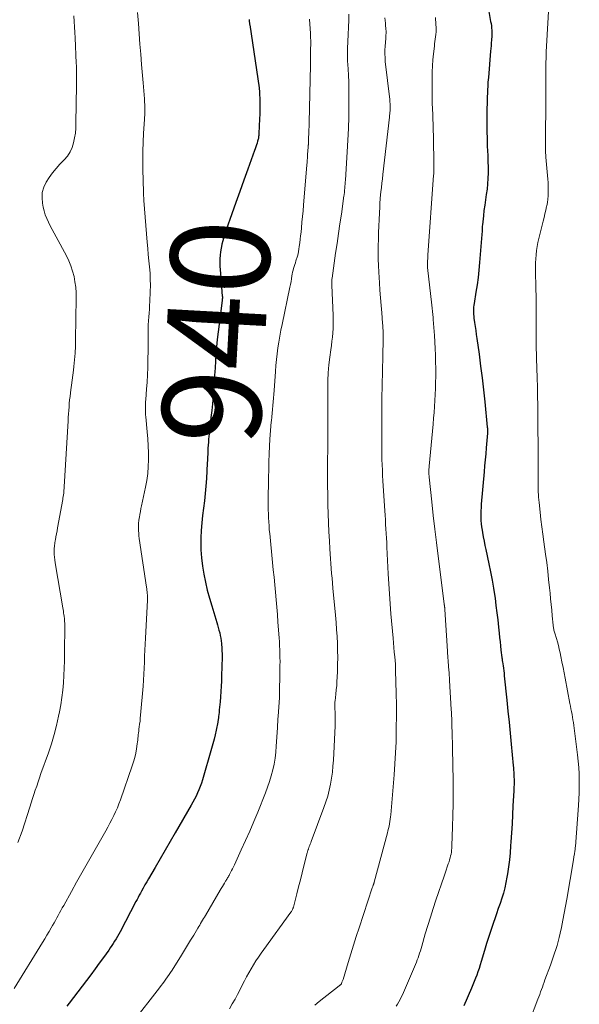
# Model space of a CAD drawing. Units: feet. Extents: x 2005000 to 2010040, y 570000 to 575000.
# Drawn here: x 2007301 to 2007414, y 570849 to 571048 of the extents above; entities that cross this region are included whole.
import ezdxf
from ezdxf.enums import TextEntityAlignment as Align

# ---------------------------------------------------------------- set-up
doc = ezdxf.new("R2010")
doc.units = ezdxf.units.FT
doc.header["$LTSCALE"] = 100
doc.header["$MEASUREMENT"] = 0
for name, color, linetype, lineweight in [('CONTOUR INDEX', 32, 'Continuous', 25), ('CONTOUR INDEX LABEL', 7, 'Continuous', 15), ('CONTOUR INTERMEDIATE', 40, 'Continuous', 15)]:
    doc.layers.add(name, color=color, linetype=linetype, lineweight=lineweight)
doc.styles.add('slant', font='romans.shx', dxfattribs={"oblique": 14.999978})

msp = doc.modelspace()

# ---------------------------------------------------------------- linework, layer by layer
at = {"layer": 'CONTOUR INDEX', "flags": 128}
for points, elevation in [([(2007395.6, 571049.89), (2007396, 571047.85), (2007396.08, 571047.42), (2007396.14, 571046.98), (2007396.18, 571046.53), (2007396.21, 571046.09), (2007396.22, 571045.65), (2007396.22, 571045.2), (2007396.21, 571044.76), (2007396.18, 571044.31), (2007396.16, 571044.07), (2007396.12, 571043.51), (2007396.08, 571042.95), (2007396.03, 571042.38), (2007395.99, 571041.82), (2007395.54, 571036.5), (2007395.5, 571036.03), (2007395.46, 571035.57), (2007395.43, 571035.1), (2007395.4, 571034.64), (2007395.37, 571034.17), (2007395.35, 571033.71), (2007395.33, 571033.24), (2007395.32, 571032.77), (2007395.23, 571028.74), (2007395.21, 571027.2), (2007395.22, 571025.67), (2007395.26, 571024.13), (2007395.32, 571022.59), (2007395.37, 571021.77), (2007395.41, 571020.65), (2007395.45, 571019.52), (2007395.47, 571018.4), (2007395.48, 571017.27), (2007395.48, 571017.2), (2007395.46, 571016.11), (2007395.39, 571015.02), (2007395.27, 571013.94), (2007395.12, 571012.86), (2007394.95, 571011.78), (2007394.79, 571010.7), (2007394.65, 571009.62), (2007394.52, 571008.53), (2007394.32, 571006.68), (2007394.3, 571006.44), (2007394.28, 571006.19), (2007394.27, 571005.95), (2007394.26, 571005.7), (2007394.26, 571005.45), (2007394.25, 571005.21), (2007394.23, 571004.96), (2007394.22, 571004.72), (2007393.77, 570999.05), (2007393.63, 570997.54), (2007393.46, 570996.04), (2007393.26, 570994.54), (2007393.02, 570993.05), (2007392.64, 570990.81), (2007392.59, 570990.43), (2007392.55, 570990.06), (2007392.52, 570989.69), (2007392.51, 570989.31), (2007392.52, 570988.94), (2007392.53, 570988.56), (2007392.57, 570988.19), (2007392.61, 570987.82), (2007392.74, 570986.95), (2007392.85, 570986.15), (2007392.97, 570985.34), (2007393.08, 570984.53), (2007393.19, 570983.73), (2007393.64, 570980.53), (2007393.96, 570978.13), (2007394.26, 570975.72), (2007394.54, 570973.31), (2007394.79, 570970.89), (2007395.31, 570965.75), (2007395.33, 570965.56), (2007395.34, 570965.37), (2007395.35, 570965.17), (2007395.35, 570964.98), (2007395.35, 570964.86), (2007395.35, 570964.73), (2007395.35, 570964.59), (2007395.34, 570964.45), (2007395.34, 570964.32), (2007395.33, 570964.18), (2007395.32, 570964.05), (2007395.31, 570963.91), (2007395.29, 570963.78), (2007395.1, 570961.61), (2007395, 570960.39), (2007394.89, 570959.17), (2007394.78, 570957.95), (2007394.68, 570956.73), (2007394.11, 570950.18), (2007394.06, 570949.52), (2007394.03, 570948.86), (2007394.01, 570948.2), (2007394, 570947.54), (2007394.03, 570946.88), (2007394.07, 570946.22), (2007394.15, 570945.57), (2007394.25, 570944.91), (2007394.34, 570944.46), (2007394.5, 570943.59), (2007394.67, 570942.71), (2007394.85, 570941.84), (2007395.03, 570940.97), (2007395.66, 570938.09), (2007395.99, 570936.45), (2007396.3, 570934.82), (2007396.57, 570933.17), (2007396.82, 570931.52), (2007396.88, 570931.14), (2007397.07, 570929.68), (2007397.26, 570928.21), (2007397.43, 570926.75), (2007397.58, 570925.28), (2007397.71, 570924.05), (2007397.8, 570923.19), (2007397.89, 570922.34), (2007397.99, 570921.49), (2007398.09, 570920.63), (2007398.27, 570919.16), (2007398.28, 570919.04), (2007398.3, 570918.93), (2007398.31, 570918.81), (2007398.33, 570918.7), (2007398.35, 570918.58), (2007398.36, 570918.47), (2007398.38, 570918.35), (2007398.4, 570918.24), (2007398.51, 570917.46), (2007398.58, 570916.96), (2007398.64, 570916.46), (2007398.7, 570915.95), (2007398.76, 570915.45), (2007399.27, 570910.53), (2007399.5, 570908.31), (2007399.72, 570906.09), (2007399.94, 570903.86), (2007400.15, 570901.64), (2007400.55, 570897.28), (2007400.59, 570896.82), (2007400.63, 570896.37), (2007400.66, 570895.91), (2007400.69, 570895.45), (2007400.7, 570895.32), (2007400.72, 570894.93), (2007400.73, 570894.54), (2007400.74, 570894.14), (2007400.74, 570893.75), (2007400.73, 570893.35), (2007400.72, 570892.96), (2007400.7, 570892.56), (2007400.68, 570892.17), (2007400.52, 570889.15), (2007400.43, 570887.32), (2007400.32, 570885.49), (2007400.21, 570883.66), (2007400.09, 570881.83), (2007400.04, 570881.02), (2007399.93, 570879.6), (2007399.79, 570878.17), (2007399.61, 570876.76), (2007399.4, 570875.34), (2007399.3, 570874.7), (2007399.1, 570873.62), (2007398.86, 570872.54), (2007398.58, 570871.48), (2007398.25, 570870.42), (2007397.9, 570869.38), (2007397.55, 570868.33), (2007397.19, 570867.29), (2007396.83, 570866.24), (2007396.58, 570865.52), (2007396.1, 570864.11), (2007395.64, 570862.7), (2007395.19, 570861.29), (2007394.75, 570859.87), (2007394.07, 570857.61), (2007393.86, 570856.93), (2007393.64, 570856.24), (2007393.41, 570855.56), (2007393.17, 570854.89), (2007392.92, 570854.22), (2007392.66, 570853.55), (2007392.39, 570852.88), (2007392.11, 570852.22), (2007390.54, 570848.63)], 920), ([(2007347.08, 571048.25), (2007347.1, 571048.1), (2007347.12, 571047.95), (2007347.14, 571047.8), (2007347.16, 571047.64), (2007347.18, 571047.49), (2007347.2, 571047.34), (2007347.22, 571047.19), (2007349.12, 571034.43), (2007349.14, 571034.31), (2007349.15, 571034.2), (2007349.16, 571034.08), (2007349.17, 571033.96), (2007349.18, 571033.84), (2007349.19, 571033.73), (2007349.2, 571033.61), (2007349.2, 571033.49), (2007349.25, 571031.87), (2007349.26, 571030.94), (2007349.27, 571030.01), (2007349.25, 571029.08), (2007349.22, 571028.15), (2007349.09, 571025.18), (2007349.08, 571024.99), (2007349.06, 571024.79), (2007349.03, 571024.6), (2007349.01, 571024.4), (2007348.97, 571024.21), (2007348.93, 571024.02), (2007348.88, 571023.83), (2007348.82, 571023.65), (2007348.7, 571023.25), (2007348.57, 571022.87), (2007348.45, 571022.48), (2007348.31, 571022.1), (2007348.18, 571021.72), (2007346.83, 571017.97), (2007346.02, 571015.72), (2007345.21, 571013.46), (2007344.41, 571011.21), (2007343.61, 571008.95), (2007342.46, 571005.69), (2007342.22, 571004.97), (2007341.99, 571004.24), (2007341.78, 571003.5), (2007341.59, 571002.76), (2007341.57, 571002.7), (2007341.42, 571001.99), (2007341.3, 571001.27), (2007341.23, 571000.54), (2007341.19, 570999.81), (2007341.18, 570999.08), (2007341.19, 570998.35), (2007341.23, 570997.62), (2007341.28, 570996.89), (2007341.67, 570992.29), (2007341.68, 570992.17), (2007341.68, 570992.06), (2007341.68, 570991.94), (2007341.68, 570991.82), (2007341.67, 570991.71), (2007341.66, 570991.59), (2007341.64, 570991.47), (2007341.63, 570991.36), (2007340.81, 570985.03), (2007340.63, 570983.53), (2007340.48, 570982.02), (2007340.36, 570980.52), (2007340.26, 570979), (2007340.14, 570976.81), (2007340.12, 570976.4), (2007340.1, 570975.98), (2007340.08, 570975.56), (2007340.06, 570975.14), (2007340.04, 570974.72), (2007340.02, 570974.3), (2007339.99, 570973.89), (2007339.95, 570973.47), (2007339.66, 570970.5), (2007339.52, 570969.11), (2007339.38, 570967.71), (2007339.23, 570966.32), (2007339.08, 570964.93), (2007338.91, 570963.36), (2007338.85, 570962.75), (2007338.8, 570962.14), (2007338.76, 570961.53), (2007338.74, 570960.92), (2007338.71, 570960.3), (2007338.69, 570959.69), (2007338.66, 570959.08), (2007338.63, 570958.47), (2007338.45, 570955.34), (2007338.35, 570953.84), (2007338.22, 570952.34), (2007338.05, 570950.85), (2007337.86, 570949.36), (2007337.67, 570947.87), (2007337.52, 570946.38), (2007337.42, 570944.88), (2007337.35, 570943.38), (2007337.34, 570942.6), (2007337.35, 570940.94), (2007337.44, 570939.29), (2007337.63, 570937.65), (2007337.9, 570936.02), (2007338.25, 570934.4), (2007338.63, 570932.78), (2007339.06, 570931.18), (2007339.52, 570929.59), (2007340.55, 570926.26), (2007340.71, 570925.74), (2007340.86, 570925.21), (2007341, 570924.68), (2007341.14, 570924.15), (2007341.26, 570923.62), (2007341.37, 570923.09), (2007341.45, 570922.55), (2007341.51, 570922), (2007341.53, 570921.81), (2007341.57, 570921.17), (2007341.6, 570920.52), (2007341.61, 570919.88), (2007341.61, 570919.23), (2007341.52, 570915.44), (2007341.49, 570914.38), (2007341.44, 570913.32), (2007341.37, 570912.26), (2007341.3, 570911.21), (2007341.21, 570910.17), (2007341.17, 570909.63), (2007341.12, 570909.09), (2007341.06, 570908.55), (2007341.01, 570908.01), (2007340.92, 570907.22), (2007340.91, 570907.07), (2007340.89, 570906.93), (2007340.87, 570906.79), (2007340.86, 570906.65), (2007340.84, 570906.51), (2007340.82, 570906.37), (2007340.79, 570906.23), (2007340.76, 570906.09), (2007340.43, 570904.47), (2007340.23, 570903.53), (2007340.01, 570902.59), (2007339.76, 570901.65), (2007339.5, 570900.72), (2007337.64, 570894.36), (2007337.43, 570893.69), (2007337.2, 570893.03), (2007336.94, 570892.38), (2007336.66, 570891.73), (2007336.36, 570891.1), (2007336.05, 570890.47), (2007335.72, 570889.85), (2007335.38, 570889.24), (2007332.14, 570883.69), (2007331.11, 570881.94), (2007330.09, 570880.18), (2007329.07, 570878.42), (2007328.05, 570876.66), (2007326.73, 570874.38), (2007326.37, 570873.76), (2007326.02, 570873.13), (2007325.67, 570872.5), (2007325.32, 570871.87), (2007325.1, 570871.47), (2007324.87, 570871.04), (2007324.63, 570870.61), (2007324.41, 570870.18), (2007324.18, 570869.75), (2007320.96, 570863.66), (2007320.7, 570863.18), (2007320.43, 570862.7), (2007320.16, 570862.23), (2007319.88, 570861.76), (2007319.59, 570861.29), (2007319.29, 570860.84), (2007318.99, 570860.38), (2007318.67, 570859.94), (2007317.62, 570858.46), (2007316.77, 570857.28), (2007315.91, 570856.11), (2007315.04, 570854.95), (2007314.16, 570853.79), (2007310.64, 570849.17), (2007310.22, 570848.62)], 940)]:
    msp.add_lwpolyline(points, dxfattribs=dict(at, elevation=elevation))
at = {"layer": 'CONTOUR INTERMEDIATE', "flags": 128}
for points, elevation in [([(2007324.53, 571049.7), (2007324.69, 571047.43), (2007324.84, 571045.37), (2007325, 571043.3), (2007325.16, 571041.24), (2007325.33, 571039.18), (2007325.64, 571035.45), (2007325.7, 571034.65), (2007325.77, 571033.84), (2007325.83, 571033.04), (2007325.9, 571032.23), (2007325.95, 571031.5), (2007325.98, 571031.07), (2007326, 571030.63), (2007326, 571030.19), (2007325.99, 571029.75), (2007325.98, 571029.31), (2007325.96, 571028.87), (2007325.93, 571028.43), (2007325.9, 571027.99), (2007325.71, 571025.24), (2007325.62, 571023.43), (2007325.55, 571021.61), (2007325.55, 571019.8), (2007325.58, 571017.98), (2007325.73, 571013.33), (2007325.73, 571013.26), (2007325.73, 571013.18), (2007325.74, 571013.11), (2007325.74, 571013.03), (2007325.74, 571012.96), (2007325.74, 571012.89), (2007325.74, 571012.81), (2007325.74, 571012.74), (2007325.74, 571012.69), (2007325.75, 571012.6), (2007325.75, 571012.5), (2007325.75, 571012.41), (2007325.76, 571012.31), (2007325.76, 571012.22), (2007325.77, 571012.07), (2007325.78, 571011.93), (2007325.79, 571011.79), (2007325.8, 571011.65), (2007326.48, 571003.18), (2007326.58, 571001.93), (2007326.69, 571000.68), (2007326.81, 570999.43), (2007326.94, 570998.19), (2007327.04, 570996.94), (2007327.1, 570995.69), (2007327.11, 570994.44), (2007327.08, 570993.19), (2007326.99, 570991.17), (2007326.95, 570990.4), (2007326.9, 570989.62), (2007326.84, 570988.84), (2007326.78, 570988.06), (2007326.73, 570987.28), (2007326.68, 570986.5), (2007326.66, 570985.73), (2007326.65, 570984.95), (2007326.65, 570984.81), (2007326.65, 570983.96), (2007326.65, 570983.1), (2007326.65, 570982.25), (2007326.64, 570981.4), (2007326.61, 570979.33), (2007326.58, 570977.85), (2007326.52, 570976.37), (2007326.44, 570974.89), (2007326.34, 570973.42), (2007326.17, 570971.36), (2007326.14, 570970.91), (2007326.11, 570970.47), (2007326.1, 570970.03), (2007326.09, 570969.59), (2007326.09, 570969.14), (2007326.11, 570968.7), (2007326.13, 570968.26), (2007326.17, 570967.82), (2007326.46, 570964.8), (2007326.57, 570963.4), (2007326.66, 570961.99), (2007326.71, 570960.58), (2007326.72, 570959.17), (2007326.68, 570957.77), (2007326.57, 570956.37), (2007326.38, 570954.98), (2007326.13, 570953.59), (2007325.33, 570949.86), (2007325.21, 570949.27), (2007325.09, 570948.69), (2007324.98, 570948.11), (2007324.88, 570947.52), (2007324.85, 570947.36), (2007324.78, 570946.85), (2007324.73, 570946.34), (2007324.7, 570945.83), (2007324.7, 570945.31), (2007324.72, 570944.8), (2007324.75, 570944.29), (2007324.8, 570943.77), (2007324.87, 570943.26), (2007326.32, 570933.35), (2007326.36, 570933.04), (2007326.4, 570932.74), (2007326.44, 570932.43), (2007326.47, 570932.13), (2007326.51, 570931.8), (2007326.52, 570931.66), (2007326.53, 570931.52), (2007326.54, 570931.38), (2007326.54, 570931.23), (2007326.54, 570931.17), (2007326.54, 570931.06), (2007326.54, 570930.95), (2007326.54, 570930.84), (2007326.53, 570930.74), (2007326.1, 570923.06), (2007326.03, 570921.84), (2007325.98, 570920.62), (2007325.93, 570919.4), (2007325.89, 570918.19), (2007325.85, 570916.97), (2007325.79, 570915.75), (2007325.71, 570914.53), (2007325.62, 570913.32), (2007325.13, 570907.48), (2007325.07, 570906.88), (2007325.01, 570906.28), (2007324.94, 570905.68), (2007324.85, 570905.09), (2007324.79, 570904.63), (2007324.74, 570904.26), (2007324.69, 570903.9), (2007324.65, 570903.53), (2007324.62, 570903.16), (2007324.59, 570902.8), (2007324.55, 570902.43), (2007324.5, 570902.07), (2007324.45, 570901.7), (2007324.29, 570900.66), (2007324.14, 570899.78), (2007323.95, 570898.91), (2007323.71, 570898.05), (2007323.44, 570897.2), (2007321.05, 570890.34), (2007320.75, 570889.53), (2007320.43, 570888.72), (2007320.08, 570887.93), (2007319.71, 570887.15), (2007319.32, 570886.37), (2007318.92, 570885.6), (2007318.51, 570884.84), (2007318.09, 570884.08), (2007315.4, 570879.37), (2007314.32, 570877.48), (2007313.25, 570875.58), (2007312.18, 570873.68), (2007311.12, 570871.78), (2007309.57, 570868.98), (2007309.28, 570868.47), (2007309, 570867.96), (2007308.72, 570867.45), (2007308.45, 570866.94), (2007308.17, 570866.43), (2007307.88, 570865.92), (2007307.6, 570865.42), (2007307.3, 570864.91), (2007307.03, 570864.44), (2007306.6, 570863.7), (2007306.16, 570862.96), (2007305.72, 570862.23), (2007305.27, 570861.5), (2007299.51, 570852.13)], 944), ([(2007311.59, 571048.98), (2007311.69, 571047.87), (2007311.77, 571046.75), (2007311.84, 571045.63), (2007311.89, 571044.52), (2007312.1, 571039.43), (2007312.12, 571038.87), (2007312.14, 571038.32), (2007312.16, 571037.76), (2007312.17, 571037.21), (2007312.17, 571036.65), (2007312.17, 571036.1), (2007312.17, 571035.54), (2007312.16, 571034.99), (2007312.05, 571027.29), (2007312.01, 571026.28), (2007311.92, 571025.27), (2007311.76, 571024.28), (2007311.57, 571023.29), (2007311.26, 571022.34), (2007310.87, 571021.45), (2007310.33, 571020.63), (2007309.69, 571019.87), (2007308.79, 571018.96), (2007308.01, 571018.11), (2007307.28, 571017.22), (2007306.61, 571016.29), (2007305.99, 571015.32), (2007305.54, 571014.31), (2007305.23, 571013.26), (2007305.17, 571012.18), (2007305.26, 571011.07), (2007305.41, 571010.31), (2007305.6, 571009.51), (2007305.83, 571008.73), (2007306.13, 571007.96), (2007306.47, 571007.22), (2007306.85, 571006.49), (2007307.23, 571005.76), (2007307.62, 571005.03), (2007308.01, 571004.3), (2007310.11, 571000.43), (2007310.6, 570999.43), (2007311.03, 570998.41), (2007311.37, 570997.36), (2007311.65, 570996.28), (2007311.84, 570995.18), (2007311.99, 570994.08), (2007312.06, 570992.97), (2007312.08, 570991.86), (2007311.96, 570983.5), (2007311.93, 570982.13), (2007311.86, 570980.76), (2007311.75, 570979.39), (2007311.61, 570978.02), (2007311.53, 570977.31), (2007311.41, 570976.3), (2007311.29, 570975.3), (2007311.16, 570974.29), (2007311.03, 570973.29), (2007310.94, 570972.7), (2007310.85, 570971.99), (2007310.77, 570971.28), (2007310.7, 570970.57), (2007310.65, 570969.86), (2007310.59, 570969.15), (2007310.55, 570968.43), (2007310.5, 570967.72), (2007310.46, 570967.01), (2007309.66, 570953.66), (2007309.64, 570953.34), (2007309.62, 570953.02), (2007309.59, 570952.7), (2007309.56, 570952.37), (2007309.52, 570952.05), (2007309.47, 570951.73), (2007309.42, 570951.41), (2007309.37, 570951.09), (2007308.33, 570945.4), (2007308.22, 570944.78), (2007308.11, 570944.17), (2007308, 570943.56), (2007307.88, 570942.95), (2007307.86, 570942.84), (2007307.77, 570942.28), (2007307.7, 570941.72), (2007307.66, 570941.15), (2007307.64, 570940.58), (2007307.65, 570940.02), (2007307.68, 570939.45), (2007307.74, 570938.88), (2007307.82, 570938.32), (2007309.38, 570929.18), (2007309.44, 570928.84), (2007309.5, 570928.5), (2007309.55, 570928.16), (2007309.61, 570927.81), (2007309.64, 570927.6), (2007309.67, 570927.36), (2007309.7, 570927.13), (2007309.72, 570926.89), (2007309.74, 570926.65), (2007309.75, 570926.57), (2007309.75, 570926.37), (2007309.76, 570926.17), (2007309.76, 570925.97), (2007309.77, 570925.78), (2007309.74, 570919.95), (2007309.72, 570918.46), (2007309.68, 570916.98), (2007309.61, 570915.49), (2007309.52, 570914.01), (2007309.39, 570912.52), (2007309.21, 570911.05), (2007308.98, 570909.58), (2007308.71, 570908.12), (2007308.53, 570907.27), (2007308.1, 570905.4), (2007307.62, 570903.54), (2007307.07, 570901.7), (2007306.46, 570899.88), (2007304.96, 570895.64), (2007304.66, 570894.8), (2007304.37, 570893.96), (2007304.09, 570893.12), (2007303.81, 570892.27), (2007303.54, 570891.43), (2007303.26, 570890.58), (2007302.99, 570889.74), (2007302.71, 570888.89), (2007301.13, 570884.01), (2007300.3, 570881.68)], 948), ([(2007367.28, 571049.32), (2007367.26, 571048.13), (2007367.09, 571043.83), (2007367.07, 571043.34), (2007367.05, 571042.84), (2007367.04, 571042.35), (2007367.02, 571041.86), (2007367.02, 571041.37), (2007367.02, 571040.88), (2007367.03, 571040.39), (2007367.05, 571039.9), (2007367.15, 571038.26), (2007367.21, 571036.95), (2007367.26, 571035.65), (2007367.29, 571034.34), (2007367.3, 571033.03), (2007367.3, 571030.92), (2007367.27, 571028.56), (2007367.22, 571026.19), (2007367.11, 571023.83), (2007366.98, 571021.47), (2007366.59, 571015.74), (2007366.56, 571015.34), (2007366.53, 571014.95), (2007366.5, 571014.56), (2007366.47, 571014.17), (2007366.43, 571013.66), (2007366.42, 571013.52), (2007366.4, 571013.39), (2007366.39, 571013.25), (2007366.38, 571013.11), (2007366.36, 571012.98), (2007366.34, 571012.84), (2007366.32, 571012.71), (2007366.3, 571012.57), (2007365.77, 571008.89), (2007365.48, 571006.91), (2007365.19, 571004.93), (2007364.9, 571002.96), (2007364.62, 571000.98), (2007363.89, 570995.89), (2007363.87, 570995.71), (2007363.85, 570995.54), (2007363.84, 570995.36), (2007363.83, 570995.19), (2007363.83, 570995.01), (2007363.83, 570994.84), (2007363.83, 570994.66), (2007363.84, 570994.48), (2007364.11, 570988.33), (2007364.13, 570987.46), (2007364.13, 570986.59), (2007364.09, 570985.73), (2007364.03, 570984.86), (2007363.95, 570983.99), (2007363.86, 570983.13), (2007363.76, 570982.26), (2007363.65, 570981.4), (2007363.45, 570979.95), (2007363.27, 570978.36), (2007363.13, 570976.77), (2007363.06, 570975.18), (2007363.03, 570973.58), (2007363.04, 570965.91), (2007363.04, 570965.84), (2007363.04, 570965.76), (2007363.04, 570965.69), (2007363.04, 570965.62), (2007363.04, 570965.54), (2007363.04, 570965.47), (2007363.04, 570965.4), (2007363.04, 570965.32), (2007363.03, 570964.86), (2007363.03, 570964.56), (2007363.03, 570964.25), (2007363.03, 570963.95), (2007363.03, 570963.64), (2007362.99, 570956.68), (2007362.99, 570955.23), (2007363, 570953.78), (2007363.02, 570952.32), (2007363.04, 570950.87), (2007363.06, 570950.06), (2007363.11, 570948.24), (2007363.17, 570946.42), (2007363.25, 570944.6), (2007363.34, 570942.78), (2007363.42, 570941.12), (2007363.48, 570940.13), (2007363.55, 570939.14), (2007363.62, 570938.14), (2007363.7, 570937.15), (2007363.79, 570936.16), (2007363.88, 570935.17), (2007363.97, 570934.18), (2007364.07, 570933.19), (2007364.59, 570927.68), (2007364.72, 570926.26), (2007364.82, 570924.84), (2007364.91, 570923.43), (2007364.98, 570922.01), (2007365.02, 570920.59), (2007365.03, 570919.17), (2007365.02, 570917.75), (2007364.98, 570916.33), (2007364.93, 570915.18), (2007364.89, 570914.32), (2007364.83, 570913.45), (2007364.75, 570912.58), (2007364.66, 570911.72), (2007364.5, 570910.35), (2007364.48, 570910.17), (2007364.47, 570909.99), (2007364.45, 570909.8), (2007364.45, 570909.62), (2007364.44, 570909.43), (2007364.44, 570909.25), (2007364.44, 570909.06), (2007364.45, 570908.88), (2007364.49, 570907.93), (2007364.52, 570907.28), (2007364.52, 570906.62), (2007364.51, 570905.96), (2007364.49, 570905.3), (2007364.16, 570898.37), (2007364.08, 570897.15), (2007363.96, 570895.92), (2007363.79, 570894.71), (2007363.58, 570893.5), (2007363.31, 570892.3), (2007363.01, 570891.11), (2007362.64, 570889.93), (2007362.24, 570888.77), (2007359.66, 570881.91), (2007359.56, 570881.66), (2007359.47, 570881.4), (2007359.37, 570881.15), (2007359.28, 570880.9), (2007359.18, 570880.65), (2007359.13, 570880.52), (2007359.09, 570880.39), (2007359.05, 570880.26), (2007359.01, 570880.13), (2007358.97, 570879.99), (2007358.93, 570879.86), (2007358.89, 570879.73), (2007358.86, 570879.6), (2007358.2, 570876.98), (2007357.84, 570875.56), (2007357.48, 570874.13), (2007357.11, 570872.71), (2007356.74, 570871.29), (2007356.06, 570868.65), (2007356.03, 570868.55), (2007355.99, 570868.45), (2007355.95, 570868.34), (2007355.91, 570868.25), (2007355.87, 570868.16), (2007355.81, 570868.03), (2007355.74, 570867.89), (2007355.65, 570867.76), (2007355.57, 570867.64), (2007350.05, 570860.06), (2007349.51, 570859.3), (2007348.98, 570858.53), (2007348.47, 570857.75), (2007347.98, 570856.95), (2007347.51, 570856.15), (2007347.05, 570855.34), (2007346.6, 570854.52), (2007346.17, 570853.7), (2007344.78, 570850.98), (2007344.25, 570850), (2007343.7, 570849.03), (2007343.12, 570848.08)], 932), ([(2007407.73, 571049.9), (2007407.38, 571044.04), (2007407.31, 571042.88), (2007407.26, 571041.72), (2007407.21, 571040.56), (2007407.18, 571039.4), (2007407.17, 571039.23), (2007407.15, 571038.15), (2007407.14, 571037.07), (2007407.14, 571035.99), (2007407.15, 571034.91), (2007407.16, 571033.83), (2007407.17, 571032.74), (2007407.16, 571031.66), (2007407.15, 571030.58), (2007407.08, 571025.14), (2007407.08, 571024.5), (2007407.08, 571023.85), (2007407.08, 571023.21), (2007407.09, 571022.56), (2007407.09, 571022.18), (2007407.1, 571021.73), (2007407.12, 571021.28), (2007407.15, 571020.83), (2007407.18, 571020.38), (2007407.57, 571015.95), (2007407.62, 571015.28), (2007407.66, 571014.6), (2007407.67, 571013.92), (2007407.67, 571013.24), (2007407.64, 571012.56), (2007407.58, 571011.89), (2007407.48, 571011.22), (2007407.36, 571010.55), (2007407.32, 571010.39), (2007407.16, 571009.64), (2007406.99, 571008.9), (2007406.81, 571008.16), (2007406.63, 571007.42), (2007405.76, 571003.96), (2007405.58, 571003.14), (2007405.42, 571002.32), (2007405.3, 571001.49), (2007405.2, 571000.66), (2007405.14, 570999.82), (2007405.1, 570998.99), (2007405.09, 570998.15), (2007405.09, 570997.31), (2007405.11, 570996.31), (2007405.14, 570994.98), (2007405.16, 570993.64), (2007405.18, 570992.31), (2007405.19, 570990.97), (2007405.23, 570984.99), (2007405.23, 570984.52), (2007405.23, 570984.04), (2007405.23, 570983.56), (2007405.23, 570983.09), (2007405.23, 570982.96), (2007405.22, 570982.55), (2007405.23, 570982.13), (2007405.23, 570981.72), (2007405.24, 570981.31), (2007405.25, 570980.89), (2007405.26, 570980.48), (2007405.28, 570980.07), (2007405.29, 570979.65), (2007405.41, 570975.71), (2007405.47, 570973.88), (2007405.51, 570972.05), (2007405.54, 570970.23), (2007405.56, 570968.4), (2007405.57, 570966.57), (2007405.58, 570964.75), (2007405.59, 570962.92), (2007405.6, 570961.1), (2007405.62, 570955.29), (2007405.62, 570955.02), (2007405.62, 570954.75), (2007405.62, 570954.48), (2007405.62, 570954.21), (2007405.62, 570953.94), (2007405.62, 570953.67), (2007405.62, 570953.4), (2007405.63, 570953.13), (2007405.64, 570952.63), (2007405.66, 570952.11), (2007405.69, 570951.58), (2007405.74, 570951.06), (2007405.79, 570950.54), (2007406.01, 570948.58), (2007406.19, 570947.08), (2007406.37, 570945.58), (2007406.57, 570944.08), (2007406.77, 570942.58), (2007407.12, 570940.03), (2007407.34, 570938.34), (2007407.55, 570936.64), (2007407.74, 570934.94), (2007407.92, 570933.25), (2007408.03, 570932.14), (2007408.14, 570930.99), (2007408.25, 570929.85), (2007408.36, 570928.7), (2007408.47, 570927.55), (2007408.64, 570925.67), (2007408.67, 570925.46), (2007408.69, 570925.26), (2007408.73, 570925.06), (2007408.77, 570924.86), (2007408.82, 570924.67), (2007408.87, 570924.47), (2007408.92, 570924.27), (2007408.98, 570924.08), (2007409.3, 570923.02), (2007409.52, 570922.3), (2007409.71, 570921.57), (2007409.89, 570920.84), (2007410.05, 570920.1), (2007410.21, 570919.37), (2007410.43, 570918.26), (2007410.66, 570917.15), (2007410.88, 570916.05), (2007411.09, 570914.94), (2007412.06, 570909.86), (2007412.16, 570909.3), (2007412.26, 570908.75), (2007412.37, 570908.2), (2007412.47, 570907.64), (2007412.56, 570907.09), (2007412.65, 570906.53), (2007412.74, 570905.97), (2007412.81, 570905.41), (2007413.57, 570899.47), (2007413.71, 570898.19), (2007413.83, 570896.9), (2007413.9, 570895.61), (2007413.94, 570894.32), (2007413.95, 570893.03), (2007413.93, 570891.74), (2007413.87, 570890.46), (2007413.79, 570889.17), (2007413.15, 570880.92), (2007413.13, 570880.69), (2007413.1, 570880.47), (2007413.08, 570880.24), (2007413.05, 570880.02), (2007413.02, 570879.79), (2007412.99, 570879.57), (2007412.95, 570879.35), (2007412.92, 570879.12), (2007412.91, 570879.1), (2007412.87, 570878.87), (2007412.83, 570878.63), (2007412.79, 570878.4), (2007412.75, 570878.17), (2007411.42, 570870.27), (2007411.17, 570868.84), (2007410.9, 570867.4), (2007410.62, 570865.97), (2007410.33, 570864.54), (2007410.07, 570863.33), (2007409.89, 570862.51), (2007409.68, 570861.69), (2007409.45, 570860.89), (2007409.2, 570860.08), (2007408.93, 570859.29), (2007408.66, 570858.49), (2007408.38, 570857.7), (2007408.09, 570856.91), (2007406.99, 570853.89), (2007406.81, 570853.41), (2007406.64, 570852.92), (2007406.47, 570852.44), (2007406.29, 570851.95), (2007406.12, 570851.47), (2007405.94, 570850.98), (2007405.76, 570850.5), (2007405.58, 570850.02), (2007402.16, 570841.1)], 916), ([(2007359.35, 571048.3), (2007359.51, 571045.42), (2007359.54, 571044.65), (2007359.56, 571043.89), (2007359.56, 571043.12), (2007359.55, 571042.36), (2007359.51, 571041), (2007359.51, 571040.91), (2007359.51, 571040.82), (2007359.5, 571040.73), (2007359.5, 571040.64), (2007359.5, 571040.55), (2007359.5, 571040.46), (2007359.5, 571040.37), (2007359.5, 571040.28), (2007359.51, 571039.99), (2007359.52, 571039.75), (2007359.52, 571039.52), (2007359.52, 571039.28), (2007359.51, 571039.04), (2007359.25, 571027.43), (2007359.23, 571026.66), (2007359.2, 571025.89), (2007359.18, 571025.12), (2007359.15, 571024.35), (2007359.1, 571023.04), (2007359.09, 571022.92), (2007359.08, 571022.81), (2007359.08, 571022.7), (2007359.07, 571022.59), (2007359.06, 571022.48), (2007359.05, 571022.36), (2007359.04, 571022.25), (2007359.03, 571022.14), (2007359.01, 571021.98), (2007358.99, 571021.79), (2007358.98, 571021.6), (2007358.96, 571021.4), (2007358.95, 571021.21), (2007358.92, 571020.68), (2007358.89, 571020.22), (2007358.86, 571019.76), (2007358.83, 571019.29), (2007358.79, 571018.83), (2007358.11, 571010.68), (2007358.01, 571009.53), (2007357.91, 571008.38), (2007357.8, 571007.23), (2007357.69, 571006.08), (2007357.61, 571005.25), (2007357.53, 571004.51), (2007357.45, 571003.78), (2007357.36, 571003.04), (2007357.26, 571002.31), (2007357.19, 571001.78), (2007357.11, 571001.31), (2007357.02, 571000.85), (2007356.9, 571000.39), (2007356.76, 570999.94), (2007356.72, 570999.81), (2007356.59, 570999.43), (2007356.47, 570999.04), (2007356.34, 570998.66), (2007356.21, 570998.28), (2007356.1, 570997.89), (2007355.99, 570997.5), (2007355.91, 570997.11), (2007355.84, 570996.71), (2007355.78, 570996.37), (2007355.69, 570995.8), (2007355.59, 570995.23), (2007355.48, 570994.66), (2007355.37, 570994.09), (2007353.79, 570986.53), (2007353.55, 570985.36), (2007353.33, 570984.17), (2007353.13, 570982.99), (2007352.94, 570981.8), (2007352.77, 570980.61), (2007352.63, 570979.42), (2007352.51, 570978.22), (2007352.42, 570977.03), (2007352.15, 570973.17), (2007352.09, 570972.41), (2007352.03, 570971.65), (2007351.97, 570970.88), (2007351.9, 570970.12), (2007351.83, 570969.36), (2007351.76, 570968.6), (2007351.68, 570967.83), (2007351.61, 570967.07), (2007351.58, 570966.84), (2007351.5, 570965.96), (2007351.42, 570965.08), (2007351.36, 570964.2), (2007351.31, 570963.32), (2007351.24, 570961.92), (2007351.17, 570960.33), (2007351.11, 570958.74), (2007351.06, 570957.16), (2007351.03, 570955.57), (2007350.97, 570950.66), (2007350.97, 570949.85), (2007350.98, 570949.04), (2007351, 570948.24), (2007351.03, 570947.43), (2007351.07, 570946.62), (2007351.13, 570945.82), (2007351.19, 570945.01), (2007351.27, 570944.21), (2007351.84, 570938.4), (2007351.99, 570936.89), (2007352.14, 570935.38), (2007352.29, 570933.87), (2007352.43, 570932.36), (2007352.57, 570930.85), (2007352.71, 570929.34), (2007352.83, 570927.83), (2007352.94, 570926.32), (2007353.18, 570923.14), (2007353.23, 570922.34), (2007353.27, 570921.53), (2007353.31, 570920.73), (2007353.33, 570919.92), (2007353.35, 570919.12), (2007353.36, 570918.31), (2007353.35, 570917.51), (2007353.34, 570916.7), (2007353.24, 570911.23), (2007353.22, 570910.76), (2007353.2, 570910.29), (2007353.18, 570909.82), (2007353.14, 570909.35), (2007353.1, 570908.88), (2007353.07, 570908.41), (2007353.03, 570907.94), (2007352.99, 570907.48), (2007352.98, 570907.26), (2007352.94, 570906.68), (2007352.9, 570906.1), (2007352.86, 570905.52), (2007352.82, 570904.94), (2007352.6, 570901.23), (2007352.49, 570900.01), (2007352.34, 570898.8), (2007352.14, 570897.59), (2007351.88, 570896.4), (2007351.58, 570895.21), (2007351.23, 570894.04), (2007350.83, 570892.88), (2007350.4, 570891.74), (2007348.84, 570887.86), (2007348.04, 570885.93), (2007347.23, 570884.01), (2007346.38, 570882.1), (2007345.52, 570880.2), (2007344.13, 570877.2), (2007343.94, 570876.8), (2007343.75, 570876.41), (2007343.55, 570876.03), (2007343.35, 570875.64), (2007343.12, 570875.23), (2007343.03, 570875.05), (2007342.93, 570874.88), (2007342.84, 570874.71), (2007342.74, 570874.54), (2007342.63, 570874.37), (2007342.53, 570874.2), (2007342.43, 570874.04), (2007342.33, 570873.87), (2007342.11, 570873.49), (2007341.89, 570873.14), (2007341.68, 570872.78), (2007341.47, 570872.42), (2007341.26, 570872.07), (2007338.25, 570866.94), (2007338.06, 570866.62), (2007337.86, 570866.3), (2007337.67, 570865.97), (2007337.48, 570865.65), (2007337.29, 570865.33), (2007337.09, 570865.01), (2007336.9, 570864.68), (2007336.71, 570864.36), (2007335.88, 570862.97), (2007335.26, 570861.95), (2007334.65, 570860.93), (2007334.02, 570859.92), (2007333.39, 570858.91), (2007331.49, 570855.88), (2007331.2, 570855.42), (2007330.9, 570854.97), (2007330.59, 570854.52), (2007330.27, 570854.07), (2007329.95, 570853.63), (2007329.62, 570853.2), (2007329.29, 570852.76), (2007328.96, 570852.33), (2007323.47, 570845.25)], 936), ([(2007374.6, 571048.58), (2007374.64, 571048.06), (2007374.69, 571047.53), (2007374.74, 571047.01), (2007374.79, 571046.49), (2007374.81, 571046.23), (2007374.83, 571045.97), (2007374.83, 571045.71), (2007374.82, 571045.44), (2007374.81, 571045.18), (2007374.79, 571044.92), (2007374.78, 571044.66), (2007374.76, 571044.4), (2007374.62, 571042.85), (2007374.58, 571042.07), (2007374.57, 571041.3), (2007374.61, 571040.52), (2007374.67, 571039.75), (2007375.56, 571032.04), (2007375.58, 571031.77), (2007375.61, 571031.5), (2007375.63, 571031.23), (2007375.65, 571030.96), (2007375.66, 571030.69), (2007375.66, 571030.42), (2007375.65, 571030.15), (2007375.64, 571029.88), (2007375.63, 571029.78), (2007375.6, 571029.46), (2007375.57, 571029.14), (2007375.54, 571028.82), (2007375.5, 571028.5), (2007374.17, 571016.89), (2007374.07, 571016.02), (2007373.98, 571015.14), (2007373.88, 571014.27), (2007373.78, 571013.39), (2007373.64, 571012.08), (2007373.62, 571011.86), (2007373.6, 571011.64), (2007373.58, 571011.42), (2007373.57, 571011.2), (2007373.56, 571010.98), (2007373.55, 571010.76), (2007373.54, 571010.54), (2007373.53, 571010.33), (2007373.41, 571007.79), (2007373.35, 571006.46), (2007373.3, 571005.13), (2007373.26, 571003.79), (2007373.22, 571002.46), (2007373.2, 571001.13), (2007373.21, 570999.79), (2007373.26, 570998.46), (2007373.33, 570997.13), (2007373.48, 570995), (2007373.59, 570993.47), (2007373.7, 570991.94), (2007373.83, 570990.41), (2007373.95, 570988.88), (2007374.13, 570986.82), (2007374.17, 570986.32), (2007374.2, 570985.82), (2007374.22, 570985.32), (2007374.24, 570984.82), (2007374.25, 570984.32), (2007374.25, 570983.82), (2007374.25, 570983.32), (2007374.24, 570982.82), (2007374.19, 570980.85), (2007374.16, 570979.36), (2007374.13, 570977.88), (2007374.09, 570976.39), (2007374.06, 570974.91), (2007374.02, 570973.37), (2007374, 570972.42), (2007373.99, 570971.47), (2007373.98, 570970.52), (2007373.97, 570969.57), (2007373.97, 570968.62), (2007373.96, 570967.67), (2007373.96, 570966.73), (2007373.96, 570965.78), (2007373.96, 570963.56), (2007373.96, 570962.48), (2007373.97, 570961.4), (2007373.98, 570960.32), (2007374, 570959.24), (2007374.03, 570958.17), (2007374.07, 570957.09), (2007374.13, 570956.01), (2007374.19, 570954.93), (2007374.57, 570948.85), (2007374.62, 570947.93), (2007374.68, 570947.01), (2007374.74, 570946.09), (2007374.79, 570945.16), (2007374.85, 570944.24), (2007374.9, 570943.32), (2007374.95, 570942.4), (2007375, 570941.48), (2007375.27, 570936.05), (2007375.32, 570935.04), (2007375.38, 570934.03), (2007375.44, 570933.02), (2007375.5, 570932.01), (2007375.57, 570931), (2007375.64, 570929.99), (2007375.72, 570928.98), (2007375.8, 570927.97), (2007376.24, 570923.04), (2007376.32, 570922.1), (2007376.4, 570921.16), (2007376.49, 570920.22), (2007376.57, 570919.28), (2007376.71, 570917.77), (2007376.72, 570917.58), (2007376.74, 570917.4), (2007376.75, 570917.22), (2007376.75, 570917.03), (2007376.76, 570916.71), (2007376.76, 570916.69), (2007376.76, 570916.67), (2007376.76, 570916.65), (2007376.76, 570916.63), (2007376.76, 570916.55), (2007376.76, 570916.53), (2007376.76, 570916.51), (2007376.76, 570916.49), (2007376.76, 570916.47), (2007376.8, 570914.19), (2007376.82, 570913.41), (2007376.84, 570912.64), (2007376.87, 570911.86), (2007376.9, 570911.09), (2007376.93, 570910.32), (2007376.95, 570909.54), (2007376.95, 570908.77), (2007376.95, 570907.99), (2007376.9, 570904.27), (2007376.85, 570902.05), (2007376.76, 570899.83), (2007376.63, 570897.61), (2007376.46, 570895.4), (2007375.76, 570887.34), (2007375.71, 570886.88), (2007375.65, 570886.41), (2007375.58, 570885.94), (2007375.51, 570885.48), (2007375.42, 570885.02), (2007375.32, 570884.56), (2007375.21, 570884.1), (2007375.09, 570883.65), (2007372.43, 570873.68), (2007372.42, 570873.61), (2007372.4, 570873.55), (2007372.38, 570873.48), (2007372.36, 570873.42), (2007372.33, 570873.36), (2007372.31, 570873.29), (2007372.29, 570873.23), (2007372.26, 570873.17), (2007372.21, 570873.04), (2007372.17, 570872.92), (2007372.12, 570872.79), (2007372.07, 570872.66), (2007372.03, 570872.53), (2007369.37, 570864.45), (2007368.8, 570862.69), (2007368.24, 570860.94), (2007367.69, 570859.18), (2007367.15, 570857.41), (2007366.11, 570854.01), (2007366.06, 570853.85), (2007366.01, 570853.7), (2007365.96, 570853.55), (2007365.9, 570853.41), (2007365.8, 570853.14), (2007365.79, 570853.13), (2007365.79, 570853.11), (2007365.78, 570853.1), (2007365.72, 570853.02), (2007365.59, 570852.9), (2007365.53, 570852.85), (2007365.47, 570852.81), (2007365.41, 570852.76), (2007365.35, 570852.71), (2007361.26, 570849.51), (2007360.41, 570848.8)], 928), ([(2007384.8, 571048.66), (2007384.85, 571048.17), (2007384.89, 571047.69), (2007384.92, 571047.2), (2007384.94, 571046.71), (2007384.95, 571046.21), (2007384.94, 571045.73), (2007384.9, 571045.24), (2007384.85, 571044.76), (2007384.79, 571044.28), (2007384.72, 571043.79), (2007384.66, 571043.31), (2007384.61, 571042.83), (2007384.43, 571041.34), (2007384.3, 571040.11), (2007384.21, 571038.88), (2007384.16, 571037.64), (2007384.14, 571036.41), (2007384.14, 571033.36), (2007384.14, 571032.79), (2007384.15, 571032.21), (2007384.17, 571031.63), (2007384.19, 571031.05), (2007384.22, 571030.48), (2007384.24, 571029.9), (2007384.26, 571029.32), (2007384.28, 571028.74), (2007384.41, 571024.14), (2007384.43, 571023.13), (2007384.45, 571022.12), (2007384.47, 571021.11), (2007384.49, 571020.11), (2007384.51, 571018.54), (2007384.51, 571018.31), (2007384.51, 571018.09), (2007384.5, 571017.87), (2007384.5, 571017.65), (2007384.49, 571017.42), (2007384.48, 571017.2), (2007384.47, 571016.98), (2007384.45, 571016.76), (2007383.31, 571000.54), (2007383.29, 571000.29), (2007383.27, 571000.03), (2007383.25, 570999.78), (2007383.23, 570999.53), (2007383.21, 570999.34), (2007383.2, 570999.19), (2007383.19, 570999.03), (2007383.18, 570998.88), (2007383.18, 570998.72), (2007383.18, 570998.57), (2007383.19, 570998.41), (2007383.2, 570998.26), (2007383.21, 570998.1), (2007384.06, 570990.47), (2007384.13, 570989.83), (2007384.2, 570989.19), (2007384.27, 570988.55), (2007384.33, 570987.92), (2007384.37, 570987.57), (2007384.45, 570986.76), (2007384.52, 570985.94), (2007384.57, 570985.13), (2007384.62, 570984.31), (2007384.75, 570981.67), (2007384.81, 570980.32), (2007384.85, 570978.98), (2007384.87, 570977.63), (2007384.87, 570976.29), (2007384.87, 570976.01), (2007384.85, 570974.8), (2007384.82, 570973.59), (2007384.78, 570972.39), (2007384.72, 570971.18), (2007384.64, 570969.97), (2007384.56, 570968.76), (2007384.46, 570967.56), (2007384.35, 570966.36), (2007383.55, 570957.84), (2007383.53, 570957.57), (2007383.51, 570957.29), (2007383.5, 570957.01), (2007383.5, 570956.73), (2007383.5, 570956.45), (2007383.51, 570956.17), (2007383.53, 570955.89), (2007383.55, 570955.61), (2007384.07, 570950.66), (2007384.37, 570947.9), (2007384.68, 570945.15), (2007385.01, 570942.4), (2007385.35, 570939.65), (2007386.6, 570930), (2007386.61, 570929.91), (2007386.62, 570929.82), (2007386.63, 570929.72), (2007386.65, 570929.63), (2007386.66, 570929.54), (2007386.67, 570929.45), (2007386.68, 570929.36), (2007386.69, 570929.27), (2007386.71, 570929.16), (2007386.72, 570929.06), (2007386.72, 570928.97), (2007386.73, 570928.87), (2007387.26, 570920.42), (2007387.29, 570919.96), (2007387.32, 570919.5), (2007387.35, 570919.04), (2007387.39, 570918.58), (2007387.42, 570918.11), (2007387.45, 570917.65), (2007387.49, 570917.19), (2007387.52, 570916.73), (2007387.53, 570916.6), (2007387.57, 570916.08), (2007387.6, 570915.56), (2007387.64, 570915.03), (2007387.67, 570914.51), (2007388.02, 570908.63), (2007388.05, 570908.02), (2007388.08, 570907.4), (2007388.11, 570906.78), (2007388.13, 570906.16), (2007388.15, 570905.55), (2007388.17, 570904.93), (2007388.19, 570904.31), (2007388.2, 570903.7), (2007388.21, 570903.53), (2007388.23, 570902.82), (2007388.24, 570902.12), (2007388.26, 570901.42), (2007388.27, 570900.72), (2007388.38, 570894.17), (2007388.41, 570891.84), (2007388.4, 570889.51), (2007388.36, 570887.18), (2007388.29, 570884.85), (2007388.15, 570881), (2007388.13, 570880.59), (2007388.09, 570880.19), (2007388.04, 570879.78), (2007387.97, 570879.38), (2007387.89, 570878.98), (2007387.8, 570878.59), (2007387.69, 570878.2), (2007387.57, 570877.81), (2007387.41, 570877.36), (2007387.21, 570876.75), (2007387, 570876.14), (2007386.79, 570875.52), (2007386.58, 570874.91), (2007384.9, 570870.01), (2007384.34, 570868.32), (2007383.79, 570866.62), (2007383.27, 570864.92), (2007382.77, 570863.21), (2007382.06, 570860.74), (2007381.92, 570860.27), (2007381.77, 570859.8), (2007381.62, 570859.33), (2007381.47, 570858.86), (2007381.31, 570858.39), (2007381.14, 570857.93), (2007380.96, 570857.47), (2007380.77, 570857.01), (2007378.34, 570851.34), (2007378.12, 570850.86), (2007377.9, 570850.39), (2007377.66, 570849.93), (2007377.42, 570849.47), (2007377.15, 570849.02), (2007376.88, 570848.57)], 924)]:
    msp.add_lwpolyline(points, dxfattribs=dict(at, elevation=elevation))

# ---------------------------------------------------------------- texts
at = {"layer": 'CONTOUR INDEX LABEL', "style": 'slant', "oblique": 15}
msp.add_text('940', height=20, rotation=86.8451, dxfattribs=at).set_placement((2007340.4, 570985.07, 940), align=Align.MIDDLE_CENTER)

doc.saveas('drawing.dxf')
